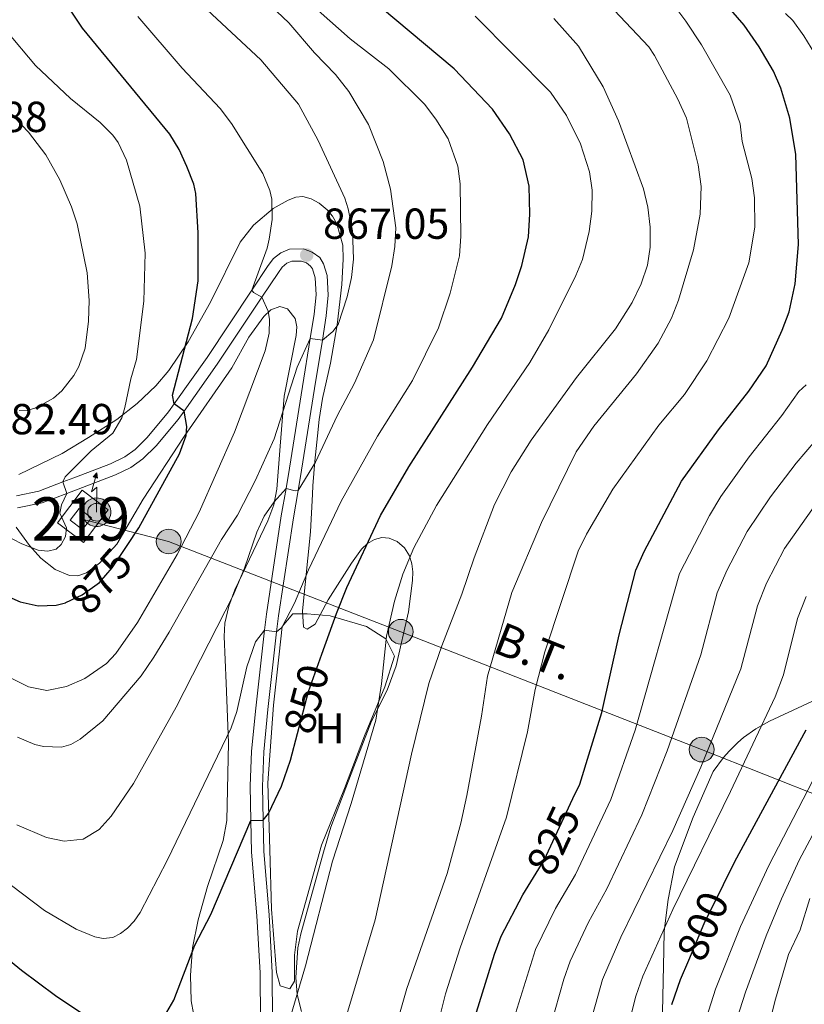
# Model space of a CAD drawing. Units: metres. Extents: x 661852 to 668787, y 739795 to 744586.
# Drawn here: x 662213 to 662394, y 740977 to 741205 of the extents above; entities that cross this region are included whole.
import ezdxf
from ezdxf.enums import TextEntityAlignment as Align

# ---------------------------------------------------------------- set-up
doc = ezdxf.new("R2010")
doc.units = ezdxf.units.M
doc.header["$MEASUREMENT"] = 0
for name, pattern in [('DGN Style 2', [86.64425, 51.98655, -34.6577]), ('DGN Style 3', [121.30195, 86.64425, -34.6577]), ('DGN Style 5', [60.650975, 25.993275, -34.6577]), ('DGN Style 7', [173.28850000000003, 77.979825, -34.6577, 25.993275, -34.6577])]:
    doc.linetypes.add(name, pattern=pattern)
for name, color, linetype, lineweight in [('Centroides', 7, 'Continuous', 5), ('Edificios construcciones cerramientos', 7, 'Continuous', 5), ('Elementos auxiliares', 7, 'Continuous', 5), ('Entidades rústicas y varios', 7, 'Continuous', 5), ('Líneas de conducción', 7, 'Continuous', 5), ('Relieve y altimetría', 7, 'Continuous', 5), ('Textos de rotulación', 7, 'Continuous', 5), ('Viales y ferrocarril', 7, 'Continuous', 5)]:
    doc.layers.add(name, color=color, linetype=linetype, lineweight=lineweight)
doc.styles.add('Style-Arial', font='txt')
doc.styles.add('Style-Arial Narrow', font='txt')
doc.styles.add('Style-ariali', font='ariali.shx', dxfattribs={"bigfont": 'arialibig.shx'})
doc.styles.add('Style-arialni', font='arialni.shx', dxfattribs={"bigfont": 'arialnibig.shx'})

# ---------------------------------------------------------------- blocks, each defined once
blk = doc.blocks.new('5ANTEN')
at = {"layer": 'Líneas de conducción', "linetype": 'Continuous', "lineweight": 5, "extrusion": (0, 0, -1)}
blk.add_hatch(color=2, dxfattribs=at).paths.add_polyline_path([(-0.2539999999571592, 7.572000000160187), (-0.0739999997895211, 8.788000000175089), (0.7180000001098961, 7.896000000182539)])
at = {"layer": 'Líneas de conducción', "linetype": 'Continuous', "lineweight": 5}
for points in [[(0.3899999998975545, -3.582999999867752), (-0.3280000002123415, -3.574000000022352), (-0.921000000089407, -3.440999999875203), (-1.438000000081956, -3.250999999931082), (-1.919000000227243, -2.949000000022352), (-2.269000000087544, -2.629999999888241), (-2.647000000113621, -2.218999999808148), (-2.906000000191852, -1.78000000002794), (-3.11200000019744, -1.302999999839813), (-3.232000000076368, -0.6399999998975545), (-3.252000000094995, -0.04599999985657632), (-3.178000000072643, 0.4890000000596046), (-2.941000000108033, 1.163000000175089), (-2.696000000229105, 1.597000000067055), (-2.321000000229105, 2.033999999985099), (-1.989000000059605, 2.326000000117347), (-1.710000000195578, 2.528000000165775), (-0.9900000002235174, 2.86199999996461), (-0.5240000002086163, 2.994000000180677), (0.1239999998360872, 3.021000000182539), (0.9149999998044223, 2.914000000106171), (1.48299999977462, 2.690000000176951), (2.023999999975786, 2.377000000094995), (2.337999999988824, 2.1160000001546), (2.577999999979511, 1.850000000093132), (2.909999999916181, 1.357000000076368), (3.119999999878928, 0.9350000000558794), (3.24599999981001, 0.511000000173226), (3.332999999867752, 0.02700000000186265), (3.323999999789521, -0.5359999998472631), (3.24599999981001, -1.023999999975786), (3.049999999813735, -1.597999999998137), (2.78899999987334, -2.112999999895692), (2.475999999791384, -2.514999999897555), (2.289999999804422, -2.726999999955297), (1.905999999959022, -3.007999999914318), (1.398999999975786, -3.30199999990873), (0.915999999968335, -3.487999999895692)], [(0.284999999916181, -2.317000000039116), (-0.1800000001676381, -2.310999999986961), (-0.5630000000819564, -2.224999999860302), (-0.8770000000949949, -2.108999999938533), (-1.151000000070781, -1.937999999849126), (-1.376000000163913, -1.733000000007451), (-1.625, -1.460999999893829), (-1.776000000070781, -1.206000000005588), (-1.893000000156462, -0.9349999998230487), (-1.971000000135973, -0.5049999998882413), (-1.984000000171363, -0.1119999999646097), (-1.942000000039116, 0.1900000001769513), (-1.785000000149012, 0.6380000000353903), (-1.65500000002794, 0.8670000000856817), (-1.419000000227243, 1.143000000156462), (-1.199000000022352, 1.337000000057742), (-1.067000000039116, 1.432000000029802), (-0.549000000115484, 1.672000000020489), (-0.3230000000912696, 1.736000000033528), (0.06499999994412065, 1.753000000026077), (0.5939999998081475, 1.68100000009872), (0.9309999998658895, 1.548000000184402), (1.297999999951571, 1.33600000012666), (1.459999999962747, 1.201000000117347), (1.578999999910593, 1.06900000013411), (1.814999999944121, 0.7190000000409782), (1.938999999780208, 0.4699999999720603), (2.01299999980256, 0.2180000001098961), (2.065999999875203, -0.075999999884516), (2.060999999986961, -0.4259999999776483), (2.013999999966472, -0.7179999998770654), (1.881999999983236, -1.104999999981374), (1.715999999782071, -1.432000000029802), (1.500999999931082, -1.709000000031665), (1.43099999986589, -1.787999999942258), (1.212999999988824, -1.947999999858439), (0.8509999997913837, -2.157999999821186), (0.572999999858439, -2.264999999897555)]]:
    blk.add_hatch(color=2, dxfattribs=at).paths.add_polyline_path(points)
at = {"layer": 'Líneas de conducción', "color": 250, "linetype": 'Continuous', "lineweight": 5, "flags": 128}
blk.add_lwpolyline([(0.06999999983236194, -0.287999999942258), (0.0739999997895211, 5.50400000018999), (-1.102000000188127, 4.384000000078231), (0.0739999997895211, 8.788000000175089)], dxfattribs=at)
for points in [[(-2.321000000229105, 2.033999999985099), (-2.696000000229105, 1.597000000067055), (-2.941000000108033, 1.163000000175089), (-3.178000000072643, 0.4890000000596046), (-3.252000000094995, -0.04599999985657632), (-3.232000000076368, -0.6399999998975545), (-3.11200000019744, -1.302999999839813), (-2.906000000191852, -1.78000000002794), (-2.647000000113621, -2.218999999808148), (-2.269000000087544, -2.629999999888241), (-1.919000000227243, -2.949000000022352), (-1.438000000081956, -3.250999999931082), (-0.921000000089407, -3.440999999875203), (-0.3280000002123415, -3.574000000022352), (0.3899999998975545, -3.582999999867752), (0.915999999968335, -3.487999999895692), (1.398999999975786, -3.30199999990873), (1.905999999959022, -3.007999999914318), (2.289999999804422, -2.726999999955297), (2.475999999791384, -2.514999999897555), (2.78899999987334, -2.112999999895692), (3.049999999813735, -1.597999999998137), (3.24599999981001, -1.023999999975786), (3.323999999789521, -0.5359999998472631), (3.332999999867752, 0.02700000000186265), (3.24599999981001, 0.511000000173226), (3.119999999878928, 0.9350000000558794), (2.909999999916181, 1.357000000076368), (2.577999999979511, 1.850000000093132), (2.337999999988824, 2.1160000001546), (2.023999999975786, 2.377000000094995), (1.48299999977462, 2.690000000176951), (0.9149999998044223, 2.914000000106171), (0.1239999998360872, 3.021000000182539), (-0.5240000002086163, 2.994000000180677), (-0.9900000002235174, 2.86199999996461), (-1.710000000195578, 2.528000000165775), (-1.989000000059605, 2.326000000117347)], [(-1.419000000227243, 1.143000000156462), (-1.65500000002794, 0.8670000000856817), (-1.785000000149012, 0.6380000000353903), (-1.942000000039116, 0.1900000001769513), (-1.984000000171363, -0.1119999999646097), (-1.971000000135973, -0.5049999998882413), (-1.893000000156462, -0.9349999998230487), (-1.776000000070781, -1.206000000005588), (-1.625, -1.460999999893829), (-1.376000000163913, -1.733000000007451), (-1.151000000070781, -1.937999999849126), (-0.8770000000949949, -2.108999999938533), (-0.5630000000819564, -2.224999999860302), (-0.1800000001676381, -2.310999999986961), (0.284999999916181, -2.317000000039116), (0.572999999858439, -2.264999999897555), (0.8509999997913837, -2.157999999821186), (1.212999999988824, -1.947999999858439), (1.43099999986589, -1.787999999942258), (1.500999999931082, -1.709000000031665), (1.715999999782071, -1.432000000029802), (1.881999999983236, -1.104999999981374), (2.013999999966472, -0.7179999998770654), (2.060999999986961, -0.4259999999776483), (2.065999999875203, -0.075999999884516), (2.01299999980256, 0.2180000001098961), (1.938999999780208, 0.4699999999720603), (1.814999999944121, 0.7190000000409782), (1.578999999910593, 1.06900000013411), (1.459999999962747, 1.201000000117347), (1.297999999951571, 1.33600000012666), (0.9309999998658895, 1.548000000184402), (0.5939999998081475, 1.68100000009872), (0.06499999994412065, 1.753000000026077), (-0.3230000000912696, 1.736000000033528), (-0.549000000115484, 1.672000000020489), (-1.067000000039116, 1.432000000029802), (-1.199000000022352, 1.337000000057742)]]:
    blk.add_lwpolyline(points, close=True, dxfattribs=at)
at = {"layer": 'Líneas de conducción', "color": 250, "linetype": 'Continuous', "lineweight": 5}
blk.add_3dface([(0.0739999997895211, 8.788000000175089), (0.2539999999571592, 7.572000000160187), (-0.7180000001098961, 7.896000000182539)], dxfattribs=at)
blk = doc.blocks.new('5PELE_43')
at = {"layer": 'Líneas de conducción', "linetype": 'Continuous', "lineweight": 5}
h = blk.add_hatch(color=9, dxfattribs=at)
edge = h.paths.add_edge_path()
edge.add_arc((-0.0001999898813664913, 1.001171767711639e-08), 2.85, 0, 360)
at = {"layer": 'Líneas de conducción', "color": 252, "linetype": 'Continuous', "lineweight": 5}
blk.add_circle((-0.0001999898813664913, 1.001171767711639e-08, 0.000477792327728821), 2.85, dxfattribs=at)
blk = doc.blocks.new('5PELE_44')
at = {"layer": 'Líneas de conducción', "linetype": 'Continuous', "lineweight": 5}
h = blk.add_hatch(color=9, dxfattribs=at)
edge = h.paths.add_edge_path()
edge.add_arc((-0.0001999898813664913, 1.001171767711639e-08), 2.85, 0, 360)
at = {"layer": 'Líneas de conducción', "color": 252, "linetype": 'Continuous', "lineweight": 5}
blk.add_circle((-0.0001999898813664913, 1.001171767711639e-08, -0.0004397587019866478), 2.85, dxfattribs=at)
blk = doc.blocks.new('5PELE_45')
at = {"layer": 'Líneas de conducción', "linetype": 'Continuous', "lineweight": 5}
h = blk.add_hatch(color=9, dxfattribs=at)
edge = h.paths.add_edge_path()
edge.add_arc((-0.000199990114197135, 1.001171767711639e-08), 2.85, 0, 360)
at = {"layer": 'Líneas de conducción', "color": 252, "linetype": 'Continuous', "lineweight": 5}
blk.add_circle((-0.000199990114197135, 1.001171767711639e-08, -0.0001135400809744169), 2.85, dxfattribs=at)
blk = doc.blocks.new('5PATER_693')
at = {"layer": 'Relieve y altimetría', "linetype": 'Continuous', "lineweight": 5}
h = blk.add_hatch(color=250, dxfattribs=at)
edge = h.paths.add_edge_path()
edge.add_ellipse((1.024454832077026e-08, 1.001171767711639e-08), major_axis=(-1.095731442658746, -1.110710700182439), ratio=0.9994222409660317, start_angle=0, end_angle=360)

msp = doc.modelspace()

# ---------------------------------------------------------------- linework, layer by layer
at = {"layer": 'Edificios construcciones cerramientos', "color": 250, "linetype": 'DGN Style 2', "lineweight": 5, "extrusion": (0.03269448860357971, 0.03721421081393148, 0.9987723328809457), "elevation": 50110.34523682401, "flags": 128}
msp.add_lwpolyline([(-8368.308134337422, -992556.8766136137), (-8367.59302810789, -992566.3444526535), (-8375.059729058295, -992566.909696775), (-8375.774835287826, -992557.4418577354), (-8368.308134337422, -992556.8766136137)], dxfattribs=at)
at = {"layer": 'Edificios construcciones cerramientos', "color": 51, "linetype": 'Continuous', "lineweight": 15, "extrusion": (0.008458182782761909, -0.02703773532835323, 0.9995986294570073), "elevation": -13554.02723570594, "flags": 128}
msp.add_lwpolyline([(853280.9538552808, 509394.8172908009), (853283.7434868463, 509396.7587064512), (853285.7800068867, 509393.8289337424), (853282.9903753209, 509391.8875180921), (853280.9538552808, 509394.8172908009)], dxfattribs=at)
at = {"layer": 'Edificios construcciones cerramientos', "color": 250, "linetype": 'DGN Style 2', "lineweight": 5}
msp.add_polyline3d([(662270.3430000001, 741013.139, 848.75), (662269.8999999999, 741028.6340000001, 850.822), (662271.2280000001, 741046.564, 852.364), (662272.5560000001, 741058.2960000001, 853.689), (662273.22, 741064.7150000001, 855), (662275.6540000001, 741067.5930000001, 854.599), (662278.9739999999, 741067.5930000001, 853.077), (662284.2860000001, 741067.1499999999, 850.551), (662292.6950000001, 741064.7150000001, 847.0120000000001), (662297.122, 741061.838, 845.056), (662299.1130000001, 741057.8530000001, 843.9540000000001), (662296.8999999999, 741050.77, 844.614), (662292.253, 741039.48, 845.453), (662287.605, 741027.3060000001, 845.759), (662282.294, 741014.2450000001, 846.02), (662276.7609999999, 740994.3230000001, 845.779), (662276.0970000001, 740988.7890000001, 845.625), (662276.0970000001, 740982.8119999999, 845.269), (662274.99, 740981.041, 845.379), (662272.777, 740981.706, 845.825), (662271.892, 740984.8049999999, 846.157), (662270.7860000001, 740999.4140000001, 847.245), (662270.3430000001, 741013.139, 848.75)], dxfattribs=at)
at = {"layer": 'Edificios construcciones cerramientos', "color": 1, "linetype": 'Continuous', "lineweight": 15}
msp.add_3dface([(662224.3489999999, 741089.273, 882.488), (662227.1669999999, 741087.0860000001, 882.405), (662229.25, 741089.771, 882.46), (662226.432, 741091.9580000001, 882.543)], dxfattribs=at)
at = {"layer": 'Elementos auxiliares', "color": 250, "linetype": 'Continuous', "lineweight": 5}
msp.add_3dface([(661971.4099999999, 739795.5), (661862.45, 744422.28, 1050.1), (668673.25, 744585.8600000001, 757.249), (668786.9199999999, 739959.03)], dxfattribs=at)
at = {"layer": 'Entidades rústicas y varios', "color": 92, "linetype": 'DGN Style 3', "lineweight": 5}
for points in [[(662278.1499999999, 741064.5449999999, 855.4200000000001), (662277.909, 741068.304, 856.785), (662279.743, 741086.538, 861.986), (662280.1939999999, 741095.2320000001, 864.643), (662280.335, 741097.1869999999, 864.929), (662280.788, 741102.8640000001, 864.863), (662281.3570000001, 741108.727, 866.0690000000001), (662281.784, 741112.473, 866.427), (662282.5419999999, 741117.308, 866.631), (662284.3430000001, 741125.456, 866.741), (662285.912, 741134.3189999999, 868.619), (662286.9750000001, 741143.6699999999, 869.613), (662287.2849999999, 741149.496, 871.179), (662287.189, 741152.6939999999, 871.393), (662285.81, 741157.625, 871.546), (662284.841, 741159.3999999999, 871.609), (662283.5789999999, 741160.9010000001, 871.6750000000001), (662281.756, 741162.419, 871.767), (662279.899, 741163.4569999999, 872.135), (662277.9850000001, 741163.922, 872.784), (662276.3770000001, 741163.7679999999, 873.258), (662274.608, 741163.1340000001, 873.639), (662271.165, 741161.1810000001, 874.378), (662266.5760000001, 741157.331, 875.341), (662263.5090000001, 741153.452, 876.129), (662256.6640000001, 741139.5889999999, 878.062), (662251.5290000001, 741130.4310000001, 880.263), (662247.075, 741123.811, 880.998), (662244.119, 741120.236, 881.907), (662239.81, 741116.135, 882.9590000000001), (662235.121, 741112.452, 883.474), (662228.561, 741108.314, 883.64), (662222.49, 741104.6259999999, 884.523), (662212.459, 741099.791, 884.341)], [(662212.459, 741099.791, 884.341), (662222.49, 741104.6259999999, 884.523), (662228.561, 741108.314, 883.64), (662235.121, 741112.452, 883.474), (662239.81, 741116.135, 882.9590000000001), (662244.119, 741120.236, 881.907), (662247.075, 741123.811, 880.998), (662251.5290000001, 741130.4310000001, 880.263), (662256.6640000001, 741139.5889999999, 878.062), (662263.5090000001, 741153.452, 876.129), (662266.5760000001, 741157.331, 875.341), (662271.165, 741161.1810000001, 874.378), (662274.608, 741163.1340000001, 873.639), (662276.3770000001, 741163.7679999999, 873.258), (662277.9850000001, 741163.922, 872.784), (662279.899, 741163.4569999999, 872.135), (662281.756, 741162.419, 871.767), (662283.5789999999, 741160.9010000001, 871.6750000000001), (662284.841, 741159.3999999999, 871.609), (662285.81, 741157.625, 871.546), (662287.189, 741152.6939999999, 871.393), (662287.2849999999, 741149.496, 871.179), (662286.9750000001, 741143.6699999999, 869.613), (662285.912, 741134.3189999999, 868.619), (662284.3430000001, 741125.456, 866.741), (662282.5419999999, 741117.308, 866.631), (662281.784, 741112.473, 866.427), (662281.3570000001, 741108.727, 866.0690000000001), (662280.788, 741102.8640000001, 864.863), (662280.335, 741097.1869999999, 864.929), (662280.1939999999, 741095.2320000001, 864.643), (662279.743, 741086.538, 861.986), (662277.909, 741068.304, 856.785), (662278.1499999999, 741064.5449999999, 855.4200000000001), (662279.02, 741064.0860000001, 854.7040000000001), (662280.845, 741065.2520000001, 853.708), (662283.848, 741070.824, 853.653), (662289.185, 741079.3300000001, 853.725), (662291.5560000001, 741082.547, 853.1560000000001), (662292.932, 741083.8759999999, 852.441), (662294.5519999999, 741084.784, 851.407), (662296.2069999999, 741085.219, 850.616), (662297.8740000001, 741085.0930000001, 850.206), (662299.757, 741084.29, 849.822), (662301.4380000001, 741082.818, 849.4010000000001), (662302.5819999999, 741080.997, 848.8100000000001), (662303.1570000001, 741079.1610000001, 848.121), (662303.3330000001, 741077.2790000001, 847.518), (662303.271, 741075.3360000001, 847.192), (662302.395, 741068.087, 847.412), (662299.538, 741055.6359999999, 847.447), (662297.436, 741050.0079999999, 847.3530000000001), (662293.8559999999, 741042.8729999999, 846.971), (662289.774, 741032.3130000001, 847.2470000000001), (662284.4380000001, 741018.344, 846.8720000000001), (662282.7479999999, 741012.592, 846.915), (662277.53, 740993.7280000001, 848.6270000000001), (662276.868, 740990.5179999999, 848.642), (662276.3970000001, 740983.686, 848.2), (662276.6950000001, 740979.727, 848.001), (662277.655, 740975.78, 847.744)], [(662211.8289999999, 741087.6440000001, 883.687), (662214.939, 741083.375, 883.6), (662217.5789999999, 741080.4650000001, 883.585), (662220.8630000001, 741077.879, 883.578), (662224.162, 741076.429, 883.585), (662226.074, 741076.395, 883.742), (662228.0519999999, 741077.087, 883.97), (662231.1170000001, 741079.345, 883.778), (662235.054, 741083.7309999999, 883.141), (662241.1610000001, 741094.087, 881.899), (662250.649, 741108.561, 879.664), (662261.605, 741124.3700000001, 877.234), (662265.523, 741131.4480000001, 875.577), (662268.9680000001, 741136.2930000001, 874.823), (662270.629, 741137.7779999999, 874.323), (662272.6980000001, 741138.578, 873.644), (662274.4340000001, 741137.994, 873.005), (662276.2220000001, 741135.8189999999, 872.208), (662276.578, 741133.865, 871.783), (662276.4269999999, 741131.9070000001, 871.386), (662273.6640000001, 741117.8389999999, 868.742), (662272.7779999999, 741106.324, 866.465), (662271.9720000001, 741096.3630000001, 865.8240000000001), (662271.334, 741092.787, 865.496), (662269.9269999999, 741089.06, 865.1), (662262.324, 741073.1810000001, 863.096), (662260.9280000001, 741069.372, 862.604), (662260.023, 741065.4909999999, 862.087), (662259.848, 741062.371, 861.66), (662260.2990000001, 741051.608, 859.838), (662260.8130000001, 741037.872, 858.1800000000001), (662260.47, 741019.922, 855.244), (662259.612, 741015.2760000001, 854.409), (662256.038, 741004.646, 852.452), (662253.8319999999, 740997.0050000001, 851.649), (662252.5689999999, 740990.4950000001, 851.5600000000001), (662252.057, 740984.202, 851.499), (662252.25, 740978.2420000001, 850.965), (662253.4550000001, 740971.868, 850.129)], [(662253.4550000001, 740971.868, 850.129), (662252.25, 740978.2420000001, 850.965), (662252.057, 740984.202, 851.499), (662252.5689999999, 740990.4950000001, 851.5600000000001), (662253.8319999999, 740997.0050000001, 851.649), (662256.038, 741004.646, 852.452), (662259.612, 741015.2760000001, 854.409), (662260.47, 741019.922, 855.244), (662260.8130000001, 741037.872, 858.1800000000001), (662260.2990000001, 741051.608, 859.838), (662259.848, 741062.371, 861.66), (662260.023, 741065.4909999999, 862.087), (662260.9280000001, 741069.372, 862.604), (662262.324, 741073.1810000001, 863.096), (662269.9269999999, 741089.06, 865.1), (662271.334, 741092.787, 865.496), (662271.9720000001, 741096.3630000001, 865.8240000000001), (662272.7779999999, 741106.324, 866.465), (662273.6640000001, 741117.8389999999, 868.742), (662276.4269999999, 741131.9070000001, 871.386), (662276.578, 741133.865, 871.783), (662276.2220000001, 741135.8189999999, 872.208), (662274.4340000001, 741137.994, 873.005), (662272.6980000001, 741138.578, 873.644), (662270.629, 741137.7779999999, 874.323), (662268.9680000001, 741136.2930000001, 874.823), (662265.523, 741131.4480000001, 875.577), (662261.605, 741124.3700000001, 877.234), (662250.649, 741108.561, 879.664), (662241.1610000001, 741094.087, 881.899), (662235.054, 741083.7309999999, 883.141), (662231.1170000001, 741079.345, 883.778), (662228.0519999999, 741077.087, 883.97), (662226.074, 741076.395, 883.742), (662224.162, 741076.429, 883.585), (662220.8630000001, 741077.879, 883.578), (662217.5789999999, 741080.4650000001, 883.585), (662214.939, 741083.375, 883.6), (662211.8289999999, 741087.6440000001, 883.687)], [(662277.655, 740975.78, 847.744), (662276.6950000001, 740979.727, 848.001), (662276.3970000001, 740983.686, 848.2), (662276.868, 740990.5179999999, 848.642), (662277.53, 740993.7280000001, 848.6270000000001), (662282.7479999999, 741012.592, 846.915), (662284.4380000001, 741018.344, 846.8720000000001), (662289.774, 741032.3130000001, 847.2470000000001), (662293.8559999999, 741042.8729999999, 846.971), (662297.436, 741050.0079999999, 847.3530000000001), (662299.538, 741055.6359999999, 847.447), (662302.395, 741068.087, 847.412), (662303.271, 741075.3360000001, 847.192), (662303.3330000001, 741077.2790000001, 847.518), (662303.1570000001, 741079.1610000001, 848.121), (662302.5819999999, 741080.997, 848.8100000000001), (662301.4380000001, 741082.818, 849.4010000000001), (662299.757, 741084.29, 849.822), (662297.8740000001, 741085.0930000001, 850.206), (662296.2069999999, 741085.219, 850.616), (662294.5519999999, 741084.784, 851.407), (662292.932, 741083.8759999999, 852.441), (662291.5560000001, 741082.547, 853.1560000000001), (662289.185, 741079.3300000001, 853.725), (662283.848, 741070.824, 853.653), (662280.845, 741065.2520000001, 853.708), (662279.02, 741064.0860000001, 854.7040000000001), (662278.1499999999, 741064.5449999999, 855.4200000000001)], [(662401.9070000001, 741050.4480000001, 802.509), (662385.6510000001, 741042.869, 807.6510000000001), (662382.487, 741041.0789999999, 809.448), (662379.6529999999, 741039.041, 811.662), (662378.31, 741037.8870000001, 812.614), (662376.3189999999, 741035.9240000001, 813.505), (662375.0109999999, 741034.462, 813.6220000000001), (662372.6470000001, 741031.1950000001, 813.107), (662368.044, 741020.702, 810.439), (662363.736, 741009.223, 806.748), (662362.233, 741001.631, 804.606), (662361.311, 740994.331, 803.529), (662361.283, 740989.943, 802.9110000000001), (662360.9510000001, 740975.6740000001, 802.5600000000001)], [(662360.9510000001, 740975.6740000001, 802.5600000000001), (662361.283, 740989.943, 802.9110000000001), (662361.311, 740994.331, 803.529), (662362.233, 741001.631, 804.606), (662363.736, 741009.223, 806.748), (662368.044, 741020.702, 810.439), (662372.6470000001, 741031.1950000001, 813.107), (662375.0109999999, 741034.462, 813.6220000000001), (662376.3189999999, 741035.9240000001, 813.505), (662378.31, 741037.8870000001, 812.614), (662379.6529999999, 741039.041, 811.662), (662382.487, 741041.0789999999, 809.448), (662385.6510000001, 741042.869, 807.6510000000001), (662401.9070000001, 741050.4480000001, 802.509)]]:
    msp.add_polyline3d(points, dxfattribs=at)
at = {"layer": 'Líneas de conducción', "color": 6, "linetype": 'DGN Style 7', "lineweight": 5}
msp.add_polyline3d([(662417.1300000001, 741001.922, 770.888), (662419.4639999999, 741016.693, 773.867), (662369.9909999999, 741036.2720000001, 810.775), (662300.565, 741063.4809999999, 843.862), (662247.0390000001, 741084.3200000001, 871.469), (662226.7990000001, 741089.5220000001, 879.134)], dxfattribs=at)
at = {"layer": 'Relieve y altimetría', "color": 30, "linetype": 'Continuous', "lineweight": 5, "flags": 128}
for points, elevation in [([(662212.0009999999, 741018.8840000001), (662218.852, 741015.9909999999), (662222.9680000001, 741015.1059999999), (662227.321, 741015.56), (662230.973, 741017.8219999999), (662233.773, 741020.888), (662238.926, 741028.459), (662248.8060000001, 741046.1070000001), (662261.8999999999, 741071.842), (662264.54, 741078.1950000001), (662267.4180000001, 741086.5020000001), (662269.1089999999, 741090.1270000001), (662271.3840000001, 741093.45), (662274.1170000001, 741096.5789999999), (662276.1980000001, 741096.0079999999), (662276.8940000001, 741096.1229999999), (662280.898, 741102.595), (662285.912, 741113.3200000001), (662289.881, 741120.8559999999), (662294.314, 741130.8700000001), (662298.5, 741147.949), (662299.2239999999, 741152.379), (662299.4240000001, 741156.7239999999), (662298.19, 741165.646), (662296.5419999999, 741172.021), (662293.1070000001, 741180.561), (662288.611, 741188.1599999999), (662285.5009999999, 741192.101), (662280.648, 741197.1470000001), (662274.7250000001, 741204.0519999999), (662254.149, 741223.6270000001)], 860), ([(662200.2579999999, 741012.8589999999), (662218.4099999999, 740999.1300000001), (662225.744, 740994.8130000001), (662229.996, 740993.088), (662231.9439999999, 740992.6340000001), (662234.1529999999, 740992.8900000001), (662235.9369999999, 740993.794), (662237.5190000001, 740995.041), (662239.091, 740996.632), (662240.4310000001, 740998.632), (662246.7220000001, 741010.6799999999), (662261.47, 741041.274), (662262.754, 741045.061), (662265.0860000001, 741055.365), (662267.0860000001, 741061.1300000001), (662269.159, 741063.81), (662271.9510000001, 741063.4539999999), (662273.172, 741064.446), (662276.041, 741070.06), (662279.2609999999, 741077.81), (662286.855, 741093.649), (662295.179, 741108.6270000001), (662303.2660000001, 741121.4909999999), (662309.3, 741133.6070000001), (662311.993, 741141.652), (662314.1370000001, 741150.2749999999), (662314.435, 741154.777), (662314.283, 741166.916), (662313.76, 741170.95), (662311.493, 741177.246), (662308.6510000001, 741181.8030000001), (662306.085, 741185.2390000001), (662297.8030000001, 741193.4569999999), (662288.899, 741200.325), (662276.848, 741211.1570000001)], 855), ([(662298.841, 740970.1300000001), (662301.977, 740981.095), (662311.2860000001, 741007.6499999999), (662314.4369999999, 741019.2960000001), (662315.8330000001, 741025.689), (662319.183, 741044.0050000001), (662320.5590000001, 741053.2409999999), (662326.1669999999, 741072.5090000001), (662333.084, 741088.6980000001), (662341.031, 741104.979), (662345.119, 741110.9480000001), (662354.9539999999, 741122.993), (662359.9199999999, 741130.0989999999), (662363.048, 741135.879), (662364.6570000001, 741140.003), (662368.1429999999, 741151.618), (662369.6440000001, 741159.905), (662369.909, 741166.24), (662369.1950000001, 741171.254), (662366.4639999999, 741182.01), (662364.53, 741186.422), (662359.1399999999, 741196.5390000001), (662357.7949999999, 741198.5079999999), (662345.81, 741211.2779999999)], 835), ([(662212.142, 741039.1799999999), (662216.1440000001, 741037.4850000001), (662218.173, 741037.006), (662222.3430000001, 741036.815), (662224.513, 741037.426), (662226.6329999999, 741038.645), (662231.8670000001, 741042.8829999999), (662240.73, 741053.297), (662243.6470000001, 741057.611), (662247.1910000001, 741063.3600000001), (662259.246, 741084.773), (662262.9099999999, 741090.3729999999), (662267.024, 741098.331), (662271.3500000001, 741108.0050000001), (662276.6880000001, 741124.5419999999), (662279.706, 741131.192), (662282.494, 741130.8019999999), (662284.935, 741132.8300000001), (662286.1229999999, 741134.439), (662288.217, 741140.7919999999), (662289.196, 741145.271), (662289.658, 741149.476), (662289.4340000001, 741156.065), (662288.456, 741161.139), (662287.663, 741163.5390000001), (662281.5179999999, 741176.9169999999), (662276.9720000001, 741185.2380000001), (662268.2779999999, 741195.5249999999), (662254.774, 741208.1200000001)], 865), ([(662308.256, 740969.452), (662310.936, 740979.8589999999), (662314.298, 740990.473), (662324.9880000001, 741020.649), (662329.79, 741040.342), (662331.5789999999, 741050.183), (662333.78, 741058.879), (662341.5349999999, 741082.0689999999), (662343.4269999999, 741086.007), (662349.476, 741096.426), (662360.0889999999, 741111.1740000001), (662366.0020000001, 741118.212), (662371.223, 741125.9850000001), (662376.277, 741135.8319999999), (662380.8859999999, 741148.632), (662382.2760000001, 741156.9140000001), (662382.1570000001, 741163.642), (662381.571, 741168.077), (662379.371, 741176.665), (662378.842, 741180.699), (662376.547, 741187.3119999999), (662369.935, 741198.9539999999), (662366.328, 741204.423), (662363.7890000001, 741207.7919999999)], 830), ([(662396.9310000001, 741195.5009999999), (662393.5800000001, 741201.027), (662390.9990000001, 741204.5560000001), (662389.3019999999, 741206.1969999999)], 820), ([(662208.8670000001, 741053.6810000001), (662214.703, 741050.771), (662218.962, 741049.9469999999), (662223.439, 741050.8530000001), (662227.706, 741052.7050000001), (662232.672, 741056.138), (662234.8600000001, 741058.432), (662239.8319999999, 741065.611), (662248.997, 741081.2760000001), (662254.0819999999, 741091.088), (662262.2209999999, 741109.5360000001), (662269.341, 741128.318), (662270.247, 741132.429), (662270.3289999999, 741135.5360000001), (662269.9839999999, 741137.4880000001), (662268.5630000001, 741140.74), (662266.578, 741141.787), (662266.25, 741142.3430000001), (662269.7350000001, 741152.04), (662270.203, 741154.071), (662270.8899999999, 741158.6780000001), (662270.815, 741163.317), (662270.3840000001, 741165.342), (662268.774, 741169.2930000001), (662261.5619999999, 741180.797), (662258.899, 741184.244), (662250.175, 741193.6030000001), (662239.908, 741205.5430000001)], 870), ([(662274.3319999999, 740971.7679999999), (662278.585, 740986.378), (662284.8219999999, 741010.5150000001), (662289.1570000001, 741023.841), (662294.851, 741043.0519999999), (662296.176, 741051.483), (662297.324, 741062.459), (662299.1640000001, 741070.564), (662301.0490000001, 741076.7420000001), (662303.632, 741082.821), (662308.834, 741092.615), (662320.608, 741111.301), (662330.368, 741125.6059999999), (662334.709, 741133.1429999999), (662341, 741145.7050000001), (662342.5260000001, 741149.415), (662344.077, 741155.842), (662344.689, 741160.567), (662344.702, 741165.3840000001), (662344.1470000001, 741169.6610000001), (662342.0730000001, 741176.145), (662338.811, 741182.6529999999), (662335.145, 741188.0290000001), (662317.76, 741205.598)], 845), ([(662283.831, 740960.7590000001), (662294.7080000001, 740997.0120000001), (662303.058, 741035.2350000001), (662307.041, 741051.53), (662310.0320000001, 741060.2239999999), (662314.7, 741072.156), (662317.4979999999, 741080.5789999999), (662322.233, 741092.8500000001), (662326.038, 741100.4269999999), (662330.648, 741107.7039999999), (662341.1440000001, 741122.1769999999), (662350.1159999999, 741133.382), (662353.949, 741139.4979999999), (662356.0009999999, 741143.773), (662357.477, 741148.1270000001), (662358.105, 741152.2479999999), (662358.0860000001, 741156.885), (662357.6130000001, 741161.517), (662356.591, 741165.733), (662350.8389999999, 741181.423), (662347.233, 741189.2849999999), (662341.591, 741198.638), (662335.9169999999, 741205.0390000001)], 840), ([(662209.033, 741085.9070000001), (662213.193, 741083.747), (662216.9720000001, 741082.3060000001), (662219.1410000001, 741082.0760000001), (662221.077, 741082.5490000001), (662222.254, 741083.585), (662223.283, 741085.5009999999), (662223.4820000001, 741087.4950000001), (662221.959, 741090.8700000001), (662222.3289999999, 741092.7509999999), (662223.5830000001, 741095.4040000001), (662222.648, 741098.0590000001), (662223.159, 741099.216), (662229.159, 741105.2339999999), (662234.1300000001, 741109.3360000001), (662236.22, 741112.875), (662236.9510000001, 741115.2139999999), (662238.337, 741121.862), (662239.642, 741126.348), (662241.325, 741139.763), (662241.642, 741150.871), (662240.365, 741161.6910000001), (662237.3060000001, 741172.351), (662235.385, 741176.385), (662234.1640000001, 741178.0889999999), (662231.2239999999, 741181.0249999999), (662224.398, 741186.591), (662216.2949999999, 741194.1699999999), (662209.513, 741202.389)], 880), ([(662212.521, 741114.5689999999), (662214.52, 741114.639), (662216.48, 741115.1769999999), (662220.504, 741117.412), (662222.4340000001, 741119.0590000001), (662225.1599999999, 741122.638), (662226.3189999999, 741124.7339999999), (662227.797, 741128.956), (662228.567, 741135.199), (662228.6799999999, 741139.9280000001), (662228.26, 741146.365), (662225.9380000001, 741157.612), (662224.6640000001, 741161.605), (662221.946, 741167.8319999999), (662218.692, 741173.548), (662214.693, 741178.7760000001), (662208.3600000001, 741185.496)], 885), ([(662326.6270000001, 740974.1529999999), (662331.6329999999, 740990.125), (662336.307, 740999.5830000001), (662340.8999999999, 741007.477), (662349.047, 741024.7590000001), (662354.631, 741040.7890000001), (662364.889, 741076.939), (662371.7919999999, 741090.345), (662374.4010000001, 741094.712), (662380.9739999999, 741103.8929999999), (662388.503, 741113.365), (662392.3740000001, 741118.943), (662394.101, 741120.513)], 820), ([(662335.199, 740972.652), (662338.192, 740983.24), (662339.6680000001, 740987.4180000001), (662343.892, 740996.4010000001), (662348.108, 741004.1669999999), (662356.202, 741021.1880000001), (662362.0419999999, 741036.014), (662369.783, 741058.1799999999), (662373.565, 741072.4280000001), (662375.797, 741077.5989999999), (662380.5090000001, 741086.639), (662385.8330000001, 741094.6229999999), (662391.7720000001, 741102.405), (662396.2509999999, 741107.6370000001)], 815), ([(662343.77, 740971.1529999999), (662347.1100000001, 740983.2010000001), (662351.3430000001, 740992.936), (662363.3570000001, 741017.618), (662369.7649999999, 741032.2069999999), (662379.058, 741054.885), (662382.8360000001, 741069.4550000001), (662384.9569999999, 741074.6699999999), (662389.101, 741082.7150000001), (662396.2930000001, 741092.9140000001)], 810), ([(662352.342, 740969.6529999999), (662354.788, 740979.361), (662356.44, 740983.9610000001), (662363.307, 740999.389), (662376.6610000001, 741026.5760000001), (662386.932, 741048.4880000001), (662388.844, 741053.524), (662392.129, 741066.521), (662394.061, 741071.6259999999)], 805), ([(662359.7590000001, 740837.415), (662359.1429999999, 740877.763), (662360.5490000001, 740886.567), (662360.098, 740892.8859999999), (662359.9450000001, 740902.0220000001), (662360.163, 740912.591), (662361.452, 740923.565), (662366.142, 740954.29), (662368.983, 740967.672), (662373.203, 740980.9310000001), (662378.977, 740995.473), (662385.5090000001, 741009.5419999999), (662403.524, 741044.469)], 795), ([(662373.389, 740842.4650000001), (662369.838, 740850.53), (662367.024, 740858.635), (662364.5360000001, 740867.094), (662363.7609999999, 740873.6130000001), (662363.9569999999, 740877.902), (662364.899, 740884.087), (662367.21, 740892.345), (662367.4739999999, 740894.342), (662368.2409999999, 740918.45), (662371.004, 740941.727), (662373.756, 740957.595), (662376.1669999999, 740968.0530000001), (662380.084, 740980.2990000001), (662384.8459999999, 740993.2860000001), (662388.416, 741001.841), (662392.469, 741010.744), (662399.844, 741024.605)], 790), ([(662377.7609999999, 740932.297), (662379.8090000001, 740946.3130000001), (662382.95, 740962.3840000001), (662386.871, 740978.132), (662389.993, 740988.9569999999), (662392.686, 740994.693), (662394.926, 741001.9010000001)], 785)]:
    msp.add_lwpolyline(points, dxfattribs=dict(at, elevation=elevation))
at = {"layer": 'Relieve y altimetría', "color": 30, "linetype": 'Continuous', "lineweight": 25, "flags": 128}
for points, elevation in [([(662237.4550000001, 741083.3929999999), (662240.179, 741087.483), (662249.55, 741104.554), (662251.084, 741108.77), (662251.1980000001, 741110.828), (662250.5819999999, 741114.3759999999), (662248.337, 741116.0760000001), (662247.915, 741118.0630000001), (662252.524, 741135.8060000001), (662253.8530000001, 741144.4750000001), (662253.845, 741155.5460000001), (662253.338, 741164.672), (662252.862, 741166.7849999999), (662251.2490000001, 741170.913), (662249.463, 741174.7720000001), (662247.288, 741178.335), (662227.163, 741202.824), (662215.2050000001, 741220.9990000001)], 875), ([(662073.7949999999, 741208.3940000001), (662083.3260000001, 741196.2), (662088.3319999999, 741188.9199999999), (662093.808, 741182.3459999999), (662113.75, 741161.963), (662128.639, 741145.5930000001), (662137.8530000001, 741136.0630000001), (662163.456, 741111.487), (662189.4639999999, 741088.0970000001), (662197.885, 741079.8160000001), (662201.22, 741076.9820000001), (662204.842, 741074.388), (662208.925, 741072.0419999999), (662212.7960000001, 741070.381), (662216.9199999999, 741069.432), (662221.119, 741069.6259999999), (662223.227, 741070.152), (662223.3360000001, 741070.2050000001)], 875), ([(662282.3870000001, 741058.327), (662285.733, 741067.6780000001), (662288.1410000001, 741073.6910000001), (662295.882, 741090.3319999999), (662302.4610000001, 741101.53), (662317.156, 741124.523), (662323.8330000001, 741135.872), (662327.0689999999, 741143.631), (662328.4839999999, 741148.037), (662330.0290000001, 741154.622), (662330.369, 741159.865), (662330.176, 741166.3130000001), (662328.797, 741172.4469999999), (662325.6950000001, 741178.4610000001), (662321.7139999999, 741184.115), (662312.892, 741193.4180000001), (662295.926, 741207.645)], 850), ([(662340.3119999999, 741024.95), (662341.892, 741028.3289999999), (662346.97, 741044.848), (662350.966, 741062.764), (662354.7890000001, 741077.717), (662356.7069999999, 741082.034), (662365.3260000001, 741098.257), (662373.8389999999, 741110.06), (662380.889, 741119.0419999999), (662384.8659999999, 741124.8640000001), (662388.577, 741133.098), (662390.1429999999, 741137.365), (662391.5360000001, 741143.7760000001), (662392.3219999999, 741152.8659999999), (662391.72, 741173.6229999999), (662390.3130000001, 741182.058), (662388.29, 741188.9880000001), (662386.594, 741192.854), (662383.2309999999, 741198.5390000001), (662379.8049999999, 741203.5), (662376.6840000001, 741207.0430000001)], 825), ([(662375.013, 741005.1510000001), (662377.6669999999, 741010.477), (662394.071, 741040.8200000001)], 800), ([(662199.4569999999, 740996.467), (662213.1030000001, 740985.3319999999), (662220.932, 740979.53), (662232.994, 740971.4169999999), (662236.814, 740969.504), (662239.476, 740969.4909999999), (662243.175, 740971.291), (662246.0789999999, 740974.7690000001), (662248.257, 740978.426), (662253.044, 740991.1400000001), (662256.774, 740998.2180000001), (662266.0179999999, 741019.929), (662268.8319999999, 741019.9920000001), (662270.088, 741021.554), (662273.0590000001, 741027.831), (662275.1340000001, 741033.827), (662276.747, 741039.9680000001)], 850), ([(662207.7520000001, 740921.524), (662219.1130000001, 740914.746), (662223.0719999999, 740913.031), (662230.868, 740910.4169999999), (662237.7320000001, 740909.24), (662255.6939999999, 740910.592), (662262.041, 740911.534), (662275.412, 740912.591), (662293.0800000001, 740913.0090000001), (662297.7550000001, 740913.483), (662301.9809999999, 740914.479), (662304, 740915.351), (662307.162, 740917.8970000001), (662308.4369999999, 740919.621), (662310.537, 740923.632), (662311.473, 740927.784), (662312.7520000001, 740945.142), (662313.7990000001, 740954.128), (662318.0560000001, 740975.6529999999), (662322.202, 740989.0830000001), (662323.754, 740993.1840000001), (662328.7209999999, 741002.7650000001), (662331.7930000001, 741007.723)], 825), ([(662363.0860000001, 740977.4210000001), (662365.108, 740983.166), (662367.0020000001, 740987.702)], 800)]:
    msp.add_lwpolyline(points, dxfattribs=dict(at, elevation=elevation))
at = {"layer": 'Relieve y altimetría', "color": 27, "linetype": 'DGN Style 5', "lineweight": 25, "flags": 128}
for points, elevation in [([(662223.3360000001, 741070.2050000001), (662227.0700000001, 741072.0190000001), (662231.104, 741074.875), (662234.0279999999, 741078.2479999999), (662237.4550000001, 741083.3929999999)], 875), ([(662276.747, 741039.9680000001), (662279.308, 741049.7220000001), (662282.3870000001, 741058.327)], 850), ([(662331.7930000001, 741007.723), (662333.692, 741010.787), (662340.3119999999, 741024.95)], 825), ([(662367.0020000001, 740987.702), (662370.537, 740996.165), (662375.013, 741005.1510000001)], 800)]:
    msp.add_lwpolyline(points, dxfattribs=dict(at, elevation=elevation))
at = {"layer": 'Viales y ferrocarril', "color": 250, "linetype": 'Continuous', "lineweight": 5}
msp.add_polyline3d([(662271.021, 740973.6880000001, 846.005), (662270.949, 740984.8389999999, 846.62), (662270.19, 740998.121, 847.409), (662268.967, 741012.7720000001, 849.1220000000001), (662268.8319999999, 741019.993, 850), (662268.686, 741027.7890000001, 850.948), (662268.9780000001, 741035.7220000001, 851.861), (662269.952, 741045.541, 852.551), (662271.9510000001, 741063.4539999999, 855), (662272.3630000001, 741067.148, 855.505), (662275.807, 741089.794, 858.874), (662276.8940000001, 741096.1229999999, 860), (662277.7, 741100.8160000001, 860.835), (662280.7039999999, 741119.6400000001, 863.203), (662282.494, 741130.8019999999, 865), (662283.3899999999, 741136.3929999999, 865.9), (662283.8670000001, 741141.1799999999, 866.495), (662283.608, 741145.696, 867.048), (662282.783, 741148.398, 867.241), (662281.9040000001, 741149.8470000001, 867.241), (662280.1610000001, 741151.135, 867.309), (662278.121, 741151.8659999999, 867.477), (662274.8859999999, 741151.797, 867.886), (662272.879, 741150.979, 868.229), (662271.192, 741149.618, 868.594), (662270.033, 741148.021, 868.927), (662266.25, 741142.3430000001, 870), (662255.906, 741126.817, 872.934), (662248.337, 741116.0760000001, 875), (662247.0220000001, 741114.209, 875.359), (662242.091, 741108.3300000001, 876.463), (662239.2779999999, 741105.533, 876.905), (662236.8940000001, 741103.8389999999, 877.299), (662233.6570000001, 741102.256, 877.899), (662225.176, 741099.0260000001, 879.749), (662222.648, 741098.0590000001, 880), (662217.1070000001, 741095.94, 880.5500000000001), (662211.959, 741094.8900000001, 880.826)], dxfattribs=at)
at = {"layer": 'Viales y ferrocarril', "color": 250, "linetype": 'DGN Style 3', "lineweight": 5}
msp.add_polyline3d([(662268.2069999999, 740973.744, 846.005), (662268.1359999999, 740984.75, 846.62), (662267.3829999999, 740997.9240000001, 847.409), (662266.155, 741012.628, 849.1220000000001), (662266.0179999999, 741019.9299999999, 850), (662265.871, 741027.814, 850.948), (662266.169, 741035.913, 851.861), (662267.1540000001, 741045.8360000001, 852.551), (662269.159, 741063.81, 855), (662269.5730000001, 741067.5160000001, 855.505), (662273.0290000001, 741090.244, 858.874), (662274.1170000001, 741096.5789999999, 860), (662274.9240000001, 741101.2760000001, 860.835), (662277.925, 741120.084, 863.203), (662279.706, 741131.192, 865), (662280.598, 741136.756, 865.9), (662281.0449999999, 741141.2390000001, 866.495), (662280.818, 741145.1969999999, 867.048), (662280.1950000001, 741147.24, 867.241), (662279.7860000001, 741147.913, 867.241), (662278.8219999999, 741148.6259999999, 867.309), (662277.6610000001, 741149.0419999999, 867.477), (662275.466, 741148.9950000001, 867.886), (662274.324, 741148.5290000001, 868.229), (662273.25, 741147.663, 868.594), (662272.3430000001, 741146.4140000001, 868.927), (662268.5630000001, 741140.74, 870), (662258.227, 741125.226, 872.934), (662250.5819999999, 741114.3759999999, 875), (662249.254, 741112.4909999999, 875.359), (662244.165, 741106.4240000001, 876.463), (662241.0970000001, 741103.3740000001, 876.905), (662238.337, 741101.412, 877.299), (662234.7779999999, 741099.672, 877.899), (662226.179, 741096.3970000001, 879.749), (662223.5830000001, 741095.4040000001, 880), (662217.896, 741093.229, 880.5500000000001), (662212.149, 741092.057, 880.826)], dxfattribs=at)

# ---------------------------------------------------------------- block references
at = {"layer": 'Líneas de conducción', "color": 250, "linetype": 'Continuous', "lineweight": 5}
msp.add_blockref('5ANTEN', (662230.3630000001, 741091.3589999999, 878.181), dxfattribs=at)
at = {"layer": 'Líneas de conducción', "color": 252, "linetype": 'Continuous', "lineweight": 5}
for name, p in [('5PELE_45', (662247.0390000001, 741084.3200000001, 871.469)), ('5PELE_44', (662300.565, 741063.4809999999, 843.862)), ('5PELE_43', (662369.9909999999, 741036.2720000001, 810.775))]:
    msp.add_blockref(name, p, dxfattribs=at)
at = {"layer": 'Relieve y altimetría', "color": 250, "linetype": 'Continuous', "lineweight": 5}
msp.add_blockref('5PATER_693', (662278.8899999999, 741150.433, 867.048), dxfattribs=at)

# ---------------------------------------------------------------- texts
at = {"layer": 'Centroides', "color": 1, "linetype": 'Continuous', "lineweight": 5, "style": 'Style-Arial Narrow'}
msp.add_text('219', height=10.000002, dxfattribs=at).set_placement((662226.8006600079, 741089.5220009999, 879.133), align=Align.MIDDLE_CENTER)
at = {"layer": 'Entidades rústicas y varios', "color": 92, "linetype": 'Continuous', "lineweight": 5, "style": 'Style-Arial Narrow'}
msp.add_text('H', height=7.000002, dxfattribs=at).set_placement((662284.1812170255, 741041.1840009999, 847.943), align=Align.MIDDLE_CENTER)
at = {"layer": 'Textos de rotulación', "color": 250, "linetype": 'Continuous', "lineweight": 5, "style": 'Style-Arial'}
for s, p in [('891.88', (662189.963, 741178.842, 891.8770000000001)), ('867.05', (662282.6399999999, 741154.183, 867.048)), ('882.49', (662205.2550000001, 741109.065, 882.487))]:
    msp.add_text(s, height=7.000002, dxfattribs=at).set_placement(p)
at = {"layer": 'Textos de rotulación', "color": 27, "linetype": 'Continuous', "lineweight": 5, "style": 'Style-ariali'}
for s, height, rotation, p in [('875', 7.000002, 49.07850389630315, (662231.380606249, 741075.1941077546, 875)), ('850', 6.999989999999999, 75.28642706287447, (662278.8466332555, 741047.9676480901, 850)), ('825', 7.000002, 64.94628336357346, (662335.800663603, 741015.3000135857, 825)), ('800', 7.000002, 67.33226680610848, (662370.2708720698, 740995.528123735, 800))]:
    msp.add_text(s, height=height, rotation=rotation, dxfattribs=at).set_placement(p, align=Align.MIDDLE_CENTER)
at = {"layer": 'Textos de rotulación', "color": 250, "linetype": 'Continuous', "lineweight": 5, "style": 'Style-arialni'}
msp.add_text('B.T.', height=7.499988, rotation=338.1954166563697, dxfattribs=at).set_placement((662330.0268250168, 741055.4772432621, 831.226), align=Align.CENTER)

doc.saveas('drawing.dxf')
